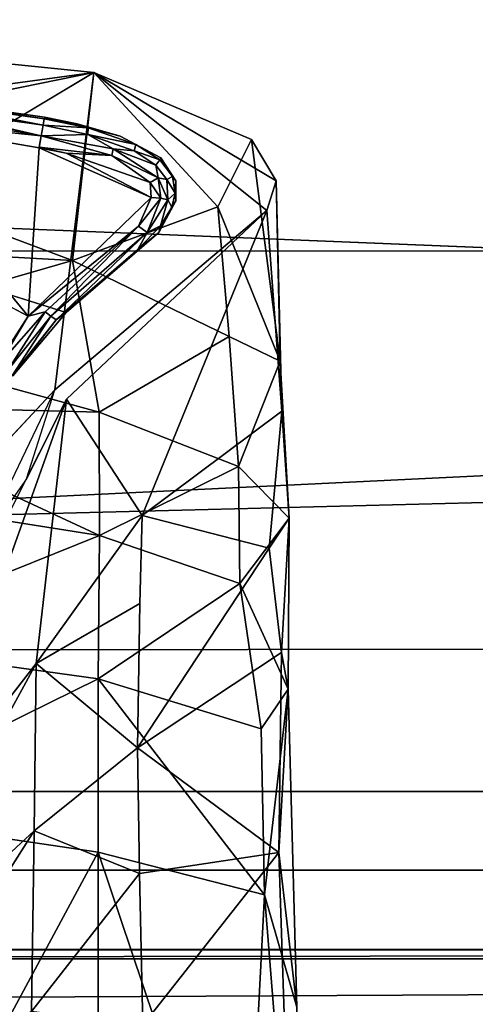
# Model space of a CAD drawing. Units: inches. Extents: x -30 to 169, y 0 to 153.
# Drawn here: x 70 to 71, y 30 to 31 of the extents above; entities that cross this region are included whole.
import ezdxf

# ---------------------------------------------------------------- set-up
doc = ezdxf.new("R2010")
doc.units = ezdxf.units.IN
doc.header["$MEASUREMENT"] = 0
for name, color, linetype in [('SEAT-BASE', 5, 'Continuous'), ('SEAT-CUSHIONUPHOLSTERY', 5, 'Continuous'), ('SEAT-GLIDE', 5, 'Continuous'), ('SEAT-SHELLUPHOLSTERY', 5, 'Continuous')]:
    doc.layers.add(name, color=color, linetype=linetype)

# ---------------------------------------------------------------- blocks, each defined once
blk = doc.blocks.new('LCCL802L4_0T')
at = {"layer": 'SEAT-BASE'}
for points in [[(12.888, 2.9503, 2.9693), (12.9394, 2.3127, 2.795), (12.9657, 2.8209, 3.0043)], [(12.9394, 2.3127, 2.795), (12.888, 2.9503, 2.9693), (12.8973, 2.4588, 2.7969)], [(12.899, 2.9131, 2.8958), (12.9207, 2.2578, 2.6356), (12.8973, 2.4588, 2.7969)], [(13.0979, 2.482, 2.5785), (12.9207, 2.2578, 2.6356), (12.899, 2.9131, 2.8958)], [(13.156, 2.2573, 2.8772), (12.9657, 2.8209, 3.0043), (12.9394, 2.3127, 2.795)], [(13.156, 2.2573, 2.8772), (13.1561, 2.762, 3.0588), (12.9657, 2.8209, 3.0043)], [(13.156, 2.2573, 2.8772), (13.4107, 2.7296, 3.0925), (13.1561, 2.762, 3.0588)], [(13.508, 2.2052, 2.9209), (13.4107, 2.7296, 3.0925), (13.156, 2.2573, 2.8772)], [(13.2389, 2.2295, 2.1957), (13.4777, 2.6052, 1.826), (13.4735, 2.4458, 1.572)], [(13.2427, 2.4644, 2.3973), (13.4777, 2.6052, 1.826), (13.2389, 2.2295, 2.1957)], [(12.9207, 2.2578, 2.6356), (13.0979, 2.482, 2.5785), (13.1021, 2.2851, 2.4588)], [(13.2427, 2.4644, 2.3973), (13.1021, 2.2851, 2.4588), (13.0979, 2.482, 2.5785)], [(12.8973, 2.4588, 2.7969), (12.9084, 2.0453, 2.5497), (12.9394, 2.3127, 2.795)], [(12.8973, 2.4588, 2.7969), (12.9207, 2.2578, 2.6356), (12.9084, 2.0453, 2.5497)], [(13.2389, 2.2295, 2.1957), (13.1021, 2.2851, 2.4588), (13.2427, 2.4644, 2.3973)], [(13.2389, 2.2295, 2.1957), (13.4735, 2.4458, 1.572), (13.2366, 2.012, 1.7879)], [(13.4735, 2.4458, 1.572), (13.3908, 2.2103, 1.2809), (13.2366, 2.012, 1.7879)], [(12.9394, 2.3127, 2.795), (12.9084, 2.0453, 2.5497), (12.9437, 2.0969, 2.6646)], [(13.1558, 2.0316, 2.7457), (12.9394, 2.3127, 2.795), (12.9437, 2.0969, 2.6646)], [(13.1558, 2.0316, 2.7457), (13.156, 2.2573, 2.8772), (12.9394, 2.3127, 2.795)], [(12.9207, 2.2578, 2.6356), (13.1021, 2.2851, 2.4588), (13.1047, 2.1215, 2.2997)], [(13.2389, 2.2295, 2.1957), (13.1047, 2.1215, 2.2997), (13.1021, 2.2851, 2.4588)], [(12.9172, 1.9976, 2.41), (12.9084, 2.0453, 2.5497), (12.9207, 2.2578, 2.6356)], [(13.1047, 2.1215, 2.2997), (12.9172, 1.9976, 2.41), (12.9207, 2.2578, 2.6356)], [(13.156, 2.2573, 2.8772), (13.1558, 2.0316, 2.7457), (13.508, 2.2052, 2.9209)], [(13.2366, 2.012, 1.7879), (13.1047, 2.1215, 2.2997), (13.2389, 2.2295, 2.1957)], [(13.4991, 1.9843, 2.7923), (13.508, 2.2052, 2.9209), (13.1558, 2.0316, 2.7457)], [(13.3908, 2.2103, 1.2809), (13.1969, 1.6682, 0.1552), (13.2366, 2.012, 1.7879)], [(13.1969, 1.6682, 0.1552), (13.3908, 2.2103, 1.2809), (13.3733, 2.0172, 0.1565)], [(12.9172, 1.9976, 2.41), (13.1047, 2.1215, 2.2997), (12.9333, 1.8617, 2.1563)], [(13.2366, 2.012, 1.7879), (13.1017, 1.9338, 1.9623), (13.1047, 2.1215, 2.2997)], [(12.9437, 2.0969, 2.6646), (12.9084, 2.0453, 2.5497), (12.9717, 1.9078, 2.5056)], [(12.9717, 1.9078, 2.5056), (13.1558, 2.0316, 2.7457), (12.9437, 2.0969, 2.6646)], [(12.9717, 1.9078, 2.5056), (12.9084, 2.0453, 2.5497), (12.9075, 1.8228, 2.1992)], [(12.9084, 2.0453, 2.5497), (12.9172, 1.9976, 2.41), (12.9075, 1.8228, 2.1992)], [(13.1558, 2.0316, 2.7457), (12.9717, 1.9078, 2.5056), (13.1539, 1.8456, 2.5655)], [(13.4991, 1.9843, 2.7923), (13.1558, 2.0316, 2.7457), (13.1539, 1.8456, 2.5655)], [(13.2366, 2.012, 1.7879), (13.1969, 1.6682, 0.1552), (13.0987, 1.8196, 1.5904)], [(13.1017, 1.9338, 1.9623), (13.2366, 2.012, 1.7879), (13.0987, 1.8196, 1.5904)], [(13.3078, 1.8543, 0.1341), (13.3733, 2.0172, 0.1565), (13.2491, 1.7717, 0.1554)], [(12.9172, 1.9976, 2.41), (12.9333, 1.8617, 2.1563), (12.9075, 1.8228, 2.1992)], [(13.5278, 1.9942, 0.1372), (13.2124, 1.6561, 0.1372), (13.3078, 1.8543, 0.1341)], [(13.4041, 1.8061, 2.6036), (13.4991, 1.9843, 2.7923), (13.1539, 1.8456, 2.5655)], [(12.9075, 1.8228, 2.1992), (12.9734, 1.7557, 2.2555), (12.9717, 1.9078, 2.5056)], [(12.9734, 1.7557, 2.2555), (13.1539, 1.8456, 2.5655), (12.9717, 1.9078, 2.5056)], [(12.9075, 1.8228, 2.1992), (12.9333, 1.8617, 2.1563), (12.9169, 1.6838, 1.6673)], [(13.0987, 1.8196, 1.5904), (12.9169, 1.6838, 1.6673), (12.9333, 1.8617, 2.1563)], [(13.1539, 1.8456, 2.5655), (12.9734, 1.7557, 2.2555), (13.1547, 1.6849, 2.2932)], [(13.1539, 1.8456, 2.5655), (13.1547, 1.6849, 2.2932), (13.52, 1.6757, 2.4293)], [(13.4041, 1.8061, 2.6036), (13.1539, 1.8456, 2.5655), (13.52, 1.6757, 2.4293)], [(12.9734, 1.7557, 2.2555), (12.9075, 1.8228, 2.1992), (12.9189, 1.6186, 1.595)], [(12.9075, 1.8228, 2.1992), (12.9169, 1.6838, 1.6673), (12.9189, 1.6186, 1.595)], [(12.9364, 1.4227, 0.1409), (12.9169, 1.6838, 1.6673), (13.0987, 1.8196, 1.5904)], [(13.0987, 1.8196, 1.5904), (13.1969, 1.6682, 0.1552), (12.9364, 1.4227, 0.1409)], [(12.9189, 1.6186, 1.595), (12.9854, 1.5865, 1.7251), (12.9734, 1.7557, 2.2555)], [(12.9734, 1.7557, 2.2555), (12.9854, 1.5865, 1.7251), (13.1547, 1.6849, 2.2932)], [(12.9169, 1.6838, 1.6673), (12.9364, 1.4227, 0.1409), (12.9241, 1.3841, 0.1408)], [(12.9241, 1.3841, 0.1408), (12.9189, 1.6186, 1.595), (12.9169, 1.6838, 1.6673)], [(13.1894, 1.488, 1.6527), (13.1547, 1.6849, 2.2932), (12.9854, 1.5865, 1.7251)], [(13.1894, 1.488, 1.6527), (13.5227, 1.584, 2.2042), (13.1547, 1.6849, 2.2932)], [(13.52, 1.6757, 2.4293), (13.1547, 1.6849, 2.2932), (13.5227, 1.584, 2.2042)], [(12.9364, 1.4227, 0.1409), (13.2124, 1.6561, 0.1372), (13.1613, 1.2433, 0.144)], [(12.9564, 1.3306, 0.1493), (13.0001, 1.4179, 0.8674), (12.9189, 1.6186, 1.595)], [(12.9189, 1.6186, 1.595), (12.9241, 1.3841, 0.1408), (12.9564, 1.3306, 0.1493)], [(13.0001, 1.4179, 0.8674), (12.9854, 1.5865, 1.7251), (12.9189, 1.6186, 1.595)], [(13.0001, 1.4179, 0.8674), (13.1894, 1.488, 1.6527), (12.9854, 1.5865, 1.7251)], [(13.1894, 1.488, 1.6527), (13.5259, 1.4693, 1.7838), (13.5227, 1.584, 2.2042)], [(13.1894, 1.488, 1.6527), (13.0001, 1.4179, 0.8674), (13.1613, 1.2433, 0.144)], [(13.1894, 1.488, 1.6527), (13.1613, 1.2433, 0.144), (13.6602, 1.3109, 0.926)], [(13.6602, 1.3109, 0.926), (13.5259, 1.4693, 1.7838), (13.1894, 1.488, 1.6527)], [(13.628, 1.3384, 0.1377), (13.1613, 1.2433, 0.144), (13.5206, 1.4582, 0.1387)], [(13.1613, 1.2433, 0.144), (12.9241, 1.3841, 0.1408), (12.9364, 1.4227, 0.1409)], [(13.1613, 1.2433, 0.144), (13.0001, 1.4179, 0.8674), (12.9564, 1.3306, 0.1493)], [(12.9564, 1.3306, 0.1493), (12.9241, 1.3841, 0.1408), (13.1613, 1.2433, 0.144)], [(13.6655, 1.1921, 0.1431), (13.1613, 1.2433, 0.144), (13.628, 1.3384, 0.1377)], [(13.6602, 1.3109, 0.926), (13.1613, 1.2433, 0.144), (13.6655, 1.1921, 0.1431)]]:
    blk.add_3dface(points, dxfattribs=at)
for points, invisible_edges in [([(13.1017, 1.9338, 1.9623), (12.9333, 1.8617, 2.1563), (13.1047, 2.1215, 2.2997)], 1), ([(13.5206, 1.4582, 0.1387), (13.2124, 1.6561, 0.1372), (13.5278, 1.9942, 0.1372)], 1), ([(12.9333, 1.8617, 2.1563), (13.1017, 1.9338, 1.9623), (13.0987, 1.8196, 1.5904)], 1), ([(13.2124, 1.6561, 0.1372), (13.1969, 1.6682, 0.1552), (13.2491, 1.7717, 0.1554)], 1), ([(13.1969, 1.6682, 0.1552), (13.2124, 1.6561, 0.1372), (12.9364, 1.4227, 0.1409)], 1), ([(13.5206, 1.4582, 0.1387), (13.1613, 1.2433, 0.144), (13.2124, 1.6561, 0.1372)], 12)]:
    blk.add_3dface(points, dxfattribs=dict(at, invisible_edges=invisible_edges))
at = {"layer": 'SEAT-CUSHIONUPHOLSTERY'}
for points in [[(21.0473, 5.3131, 16.7223), (5.7445, 5.6326, 16.6854), (4.7931, 2.3814, 16.6015)], [(22.4132, 2.4054, 16.6106), (21.0473, 5.3131, 16.7223), (4.7931, 2.3814, 16.6015)], [(1.0685, 2.9303, 10.7933), (25.6511, 2.396, 10.8004), (1.6499, 2.3957, 10.7969)], [(0.0248, 1.1573, 10.8791), (1.6499, 2.3957, 10.7969), (25.6511, 2.396, 10.8004)], [(25.6511, 2.396, 10.8004), (22.0778, -0.6544, 11.1648), (0.0248, 1.1573, 10.8791)], [(10.1861, 0.4863, 16.1072), (22.4132, 2.4054, 16.6106), (4.7931, 2.3814, 16.6015)], [(24.5845, 0.5254, 15.9846), (22.4132, 2.4054, 16.6106), (10.1861, 0.4863, 16.1072)]]:
    blk.add_3dface(points, dxfattribs=at)
at = {"layer": 'SEAT-CUSHIONUPHOLSTERY', "invisible_edges": 1}
blk.add_3dface([(1.0685, 2.9303, 10.7933), (26.2271, 2.9306, 10.8131), (25.6511, 2.396, 10.8004)], dxfattribs=at)
at = {"layer": 'SEAT-GLIDE'}
for points, invisible_edges in [([(13.746, 1.2977, 0), (13.2467, 1.5601, 0.0004), (13.3425, 1.7079, 0.0004)], 12), ([(13.2257, 1.3016, 0.1372), (13.1973, 1.5553, 0.1372), (13.077, 1.4513, 0.1372)], 13), ([(13.3782, 1.2796, 0.1372), (13.1973, 1.5553, 0.1372), (13.2257, 1.3016, 0.1372)], 3), ([(13.1973, 1.5553, 0.1372), (13.3782, 1.2796, 0.1372), (13.5169, 1.4554, 0.1372)], 1), ([(13.0744, 1.3543, 0.1372), (13.077, 1.4513, 0.1372), (13.0549, 1.4104, 0.1372)], 13), ([(13.077, 1.4513, 0.1372), (13.0744, 1.3543, 0.1372), (13.1271, 1.3261, 0.1372)], 13), ([(13.183, 1.3101, 0.1372), (13.2257, 1.3016, 0.1372), (13.077, 1.4513, 0.1372)], 14), ([(13.077, 1.4513, 0.1372), (13.1271, 1.3261, 0.1372), (13.183, 1.3101, 0.1372)], 13), ([(13.0744, 1.3543, 0.1372), (13.0549, 1.4104, 0.1372), (13.0546, 1.3844, 0.1372)], 1), ([(13.0806, 1.3638, 0.0203), (13.0589, 1.3788, 0.0541), (13.0665, 1.3827, 0.02)], 1), ([(13.0589, 1.3788, 0.0541), (13.0806, 1.3638, 0.0203), (13.0757, 1.3569, 0.0549)], 1)]:
    blk.add_3dface(points, dxfattribs=dict(at, invisible_edges=invisible_edges))
for points in [[(13.3425, 1.7079, 0.0004), (13.2467, 1.5601, 0.0004), (13.2837, 1.6212, 0.0033)], [(13.1973, 1.5553, 0.1372), (13.5169, 1.4554, 0.1372), (13.2668, 1.638, 0.1372)], [(13.2668, 1.638, 0.1372), (13.2104, 1.5649, 0.055), (13.1973, 1.5553, 0.1372)], [(13.2668, 1.638, 0.1372), (13.2675, 1.637, 0.0551), (13.2104, 1.5649, 0.055)], [(13.2675, 1.637, 0.0551), (13.2173, 1.56, 0.0204), (13.2104, 1.5649, 0.055)], [(13.2675, 1.637, 0.0551), (13.2732, 1.6304, 0.0204), (13.2173, 1.56, 0.0204)], [(13.2732, 1.6304, 0.0204), (13.2249, 1.5546, 0.0076), (13.2173, 1.56, 0.0204)], [(13.2732, 1.6304, 0.0204), (13.2837, 1.6212, 0.0033), (13.2249, 1.5546, 0.0076)], [(13.2467, 1.5601, 0.0004), (13.2249, 1.5546, 0.0076), (13.2837, 1.6212, 0.0033)], [(13.2104, 1.5649, 0.055), (13.2173, 1.56, 0.0204), (13.092, 1.4513, 0.0202)], [(13.2104, 1.5649, 0.055), (13.092, 1.4513, 0.0202), (13.1041, 1.4735, 0.0548)], [(13.1041, 1.4735, 0.0548), (13.1973, 1.5553, 0.1372), (13.2104, 1.5649, 0.055)], [(13.077, 1.4513, 0.1372), (13.1973, 1.5553, 0.1372), (13.1041, 1.4735, 0.0548)], [(13.2325, 1.3414, -0.0006), (13.0869, 1.406, -0.0001), (13.2467, 1.5601, 0.0004)], [(13.2467, 1.5601, 0.0004), (13.0869, 1.406, -0.0001), (13.1034, 1.443, 0.0033)], [(13.1034, 1.443, 0.0033), (13.092, 1.4513, 0.0202), (13.2173, 1.56, 0.0204)], [(13.1034, 1.443, 0.0033), (13.2249, 1.5546, 0.0076), (13.2467, 1.5601, 0.0004)], [(13.2249, 1.5546, 0.0076), (13.1034, 1.443, 0.0033), (13.2173, 1.56, 0.0204)], [(13.459, 1.3024, 0.0004), (13.2325, 1.3414, -0.0006), (13.2467, 1.5601, 0.0004)], [(13.459, 1.3024, 0.0004), (13.2467, 1.5601, 0.0004), (13.746, 1.2977, 0)], [(13.077, 1.4513, 0.1372), (13.1041, 1.4735, 0.0548), (13.0749, 1.4429, 0.0551)], [(13.1041, 1.4735, 0.0548), (13.092, 1.4513, 0.0202), (13.0749, 1.4429, 0.0551)], [(13.0549, 1.4104, 0.1372), (13.077, 1.4513, 0.1372), (13.0599, 1.4184, 0.0546)], [(13.0599, 1.4184, 0.0546), (13.077, 1.4513, 0.1372), (13.0749, 1.4429, 0.0551)], [(13.092, 1.4513, 0.0202), (13.0743, 1.4068, 0.0073), (13.065, 1.4089, 0.02)], [(13.0749, 1.4429, 0.0551), (13.092, 1.4513, 0.0202), (13.065, 1.4089, 0.02)], [(13.1034, 1.443, 0.0033), (13.0743, 1.4068, 0.0073), (13.092, 1.4513, 0.0202)], [(13.065, 1.4089, 0.02), (13.0599, 1.4184, 0.0546), (13.0749, 1.4429, 0.0551)], [(13.0869, 1.406, -0.0001), (13.0743, 1.4068, 0.0073), (13.1034, 1.443, 0.0033)], [(13.0546, 1.3844, 0.1372), (13.0549, 1.4104, 0.1372), (13.0558, 1.4001, 0.0545)], [(13.0558, 1.4001, 0.0545), (13.0549, 1.4104, 0.1372), (13.0599, 1.4184, 0.0546)], [(13.0599, 1.4184, 0.0546), (13.065, 1.4089, 0.02), (13.0558, 1.4001, 0.0545)], [(13.0558, 1.4001, 0.0545), (13.065, 1.4089, 0.02), (13.0665, 1.3827, 0.02)], [(13.065, 1.4089, 0.02), (13.0743, 1.4068, 0.0073), (13.0778, 1.3803, 0.0069)], [(13.0778, 1.3803, 0.0069), (13.0665, 1.3827, 0.02), (13.065, 1.4089, 0.02)], [(13.0589, 1.3788, 0.0541), (13.0546, 1.3844, 0.1372), (13.0558, 1.4001, 0.0545)], [(13.0589, 1.3788, 0.0541), (13.0558, 1.4001, 0.0545), (13.0665, 1.3827, 0.02)], [(13.0778, 1.3803, 0.0069), (13.0743, 1.4068, 0.0073), (13.088, 1.3862, 0.0002)], [(13.0743, 1.4068, 0.0073), (13.0869, 1.406, -0.0001), (13.088, 1.3862, 0.0002)], [(13.1975, 1.3482, -0.0006), (13.0869, 1.406, -0.0001), (13.2325, 1.3414, -0.0006)], [(13.0869, 1.406, -0.0001), (13.1975, 1.3482, -0.0006), (13.088, 1.3862, 0.0002)], [(13.0744, 1.3543, 0.1372), (13.0546, 1.3844, 0.1372), (13.0589, 1.3788, 0.0541)], [(13.0778, 1.3803, 0.0069), (13.088, 1.3862, 0.0002), (13.138, 1.3513, 0.0014)], [(13.088, 1.3862, 0.0002), (13.1975, 1.3482, -0.0006), (13.138, 1.3513, 0.0014)], [(13.0589, 1.3788, 0.0541), (13.0757, 1.3569, 0.0549), (13.0744, 1.3543, 0.1372)], [(13.0778, 1.3803, 0.0069), (13.0806, 1.3638, 0.0203), (13.0665, 1.3827, 0.02)], [(13.0806, 1.3638, 0.0203), (13.0778, 1.3803, 0.0069), (13.1365, 1.3424, 0.0069)], [(13.0778, 1.3803, 0.0069), (13.138, 1.3513, 0.0014), (13.1365, 1.3424, 0.0069)], [(13.0806, 1.3638, 0.0203), (13.1091, 1.3452, 0.0203), (13.0757, 1.3569, 0.0549)], [(13.0806, 1.3638, 0.0203), (13.1365, 1.3424, 0.0069), (13.1091, 1.3452, 0.0203)], [(13.0757, 1.3569, 0.0549), (13.107, 1.337, 0.0547), (13.0744, 1.3543, 0.1372)], [(13.0744, 1.3543, 0.1372), (13.107, 1.337, 0.0547), (13.1271, 1.3261, 0.1372)], [(13.0757, 1.3569, 0.0549), (13.1091, 1.3452, 0.0203), (13.107, 1.337, 0.0547)], [(13.1694, 1.3239, 0.0199), (13.107, 1.337, 0.0547), (13.1091, 1.3452, 0.0203)], [(13.1365, 1.3424, 0.0069), (13.1694, 1.3239, 0.0199), (13.1091, 1.3452, 0.0203)], [(13.1365, 1.3424, 0.0069), (13.138, 1.3513, 0.0014), (13.2299, 1.3257, 0.0033)], [(13.2324, 1.3406, -0.0004), (13.2299, 1.3257, 0.0033), (13.138, 1.3513, 0.0014)], [(13.138, 1.3513, 0.0014), (13.1975, 1.3482, -0.0006), (13.2324, 1.3406, -0.0004)], [(13.1271, 1.3261, 0.1372), (13.107, 1.337, 0.0547), (13.1687, 1.3155, 0.0532)], [(13.1694, 1.3239, 0.0199), (13.1687, 1.3155, 0.0532), (13.107, 1.337, 0.0547)], [(13.1694, 1.3239, 0.0199), (13.1365, 1.3424, 0.0069), (13.2299, 1.3257, 0.0033)], [(13.2325, 1.3414, -0.0006), (13.459, 1.3024, 0.0004), (13.2299, 1.3257, 0.0033)], [(13.1271, 1.3261, 0.1372), (13.1687, 1.3155, 0.0532), (13.183, 1.3101, 0.1372)], [(13.1687, 1.3155, 0.0532), (13.1694, 1.3239, 0.0199), (13.2275, 1.3118, 0.0205)], [(13.2275, 1.3118, 0.0205), (13.1694, 1.3239, 0.0199), (13.2299, 1.3257, 0.0033)], [(13.3902, 1.2888, 0.0203), (13.2275, 1.3118, 0.0205), (13.2299, 1.3257, 0.0033)], [(13.459, 1.3024, 0.0004), (13.3931, 1.2977, 0.0076), (13.2299, 1.3257, 0.0033)], [(13.3931, 1.2977, 0.0076), (13.3902, 1.2888, 0.0203), (13.2299, 1.3257, 0.0033)], [(13.2231, 1.3021, 0.1372), (13.183, 1.3101, 0.1372), (13.1687, 1.3155, 0.0532)], [(13.2261, 1.3035, 0.0549), (13.2231, 1.3021, 0.1372), (13.1687, 1.3155, 0.0532)], [(13.2261, 1.3035, 0.0549), (13.1687, 1.3155, 0.0532), (13.2275, 1.3118, 0.0205)], [(13.2261, 1.3035, 0.0549), (13.2275, 1.3118, 0.0205), (13.3892, 1.2806, 0.0544)], [(13.2275, 1.3118, 0.0205), (13.3902, 1.2888, 0.0203), (13.3892, 1.2806, 0.0544)], [(13.2257, 1.3016, 0.1372), (13.2261, 1.3035, 0.0549), (13.3782, 1.2796, 0.1372)], [(13.2261, 1.3035, 0.0549), (13.3892, 1.2806, 0.0544), (13.3782, 1.2796, 0.1372)]]:
    blk.add_3dface(points, dxfattribs=at)
at = {"layer": 'SEAT-SHELLUPHOLSTERY'}
for points in [[(0.0825, 3.8519, 9.2934), (27.1933, 3.8294, 9.2936), (27.211, 2.0045, 9.4884), (0.0395, 1.9838, 9.4963)], [(26.0685, 2.5108, 10.654), (1.0725, 2.3838, 10.6316), (26.1905, 2.3842, 10.6319)], [(1.0725, 2.3838, 10.6316), (26.0685, 2.5108, 10.654), (1.188, 2.5032, 10.6508)], [(27.1973, 2.1758, 10.8077), (0.0659, 2.1805, 10.8056), (0.0535, 1.4788, 10.8442)], [(27.2079, 1.4716, 10.8452), (27.1973, 2.1758, 10.8077), (0.0535, 1.4788, 10.8442)], [(0.0395, 1.9838, 9.4963), (27.211, 2.0045, 9.4884), (27.2146, 0.8794, 9.691)], [(0.0664, 0.8645, 9.6898), (0.0395, 1.9838, 9.4963), (27.2146, 0.8794, 9.691)], [(27.2079, 1.4716, 10.8452), (0.0535, 1.4788, 10.8442), (0.0883, 0.8055, 10.7909)]]:
    blk.add_3dface(points, dxfattribs=at)
for points, invisible_edges in [([(0.069, 2.3833, 10.6306), (0.0656, 2.2799, 10.6719), (27.1957, 2.281, 10.6719)], 12), ([(0.069, 2.3833, 10.6306), (27.1943, 2.3838, 10.6305), (26.1905, 2.3842, 10.6319)], 12), ([(26.1905, 2.3842, 10.6319), (1.0725, 2.3838, 10.6316), (0.069, 2.3833, 10.6306)], 12), ([(27.1943, 2.3838, 10.6305), (0.069, 2.3833, 10.6306), (27.1957, 2.281, 10.6719)], 2), ([(0.0656, 2.2799, 10.6719), (0.0659, 2.1805, 10.8056), (27.1957, 2.281, 10.6719)], 2), ([(27.1973, 2.1758, 10.8077), (27.1957, 2.281, 10.6719), (0.0659, 2.1805, 10.8056)], 2), ([(27.2079, 1.4716, 10.8452), (0.0883, 0.8055, 10.7909), (27.1749, 0.8055, 10.7909)], 2)]:
    blk.add_3dface(points, dxfattribs=dict(at, invisible_edges=invisible_edges))

msp = doc.modelspace()

# ---------------------------------------------------------------- block references
at = {"rotation": 180}
msp.add_blockref('LCCL802L4_0T', (83.382, 32.3102), dxfattribs=at)

doc.saveas('drawing.dxf')
